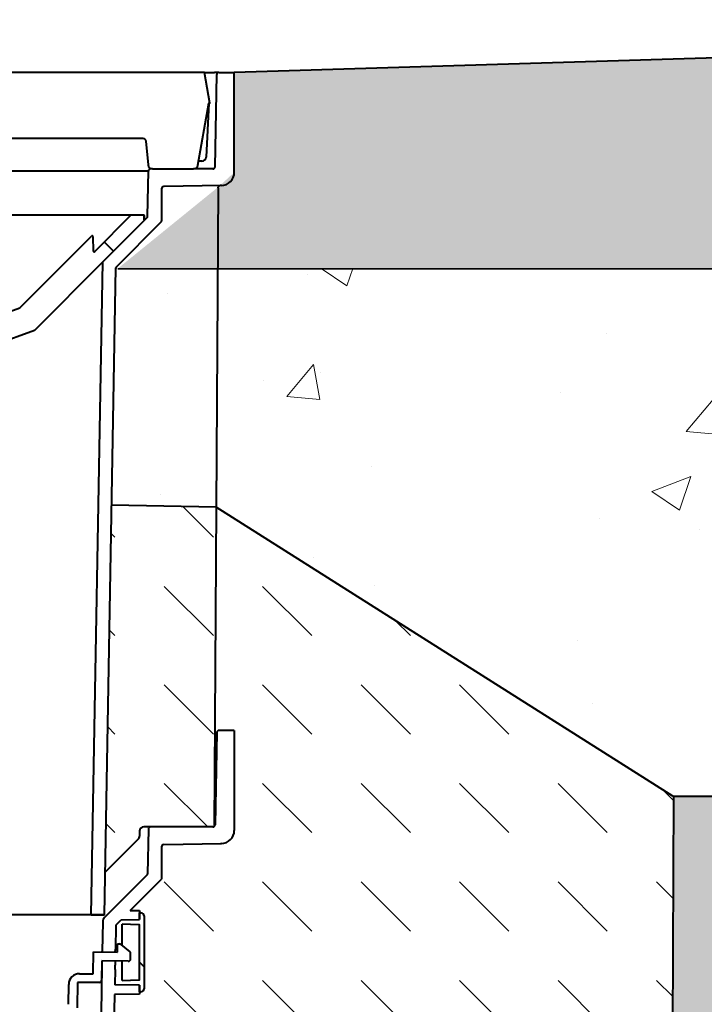
# Model space of a CAD drawing. Units: millimetres. Extents: x 0 to 1782, y 0 to 1260.
# Drawn here: x 932 to 1088, y 851 to 1075 of the extents above; entities that cross this region are included whole.
import ezdxf

# ---------------------------------------------------------------- set-up
doc = ezdxf.new("R2010")
doc.units = ezdxf.units.MM
doc.header["$LTSCALE"] = 0.5
for name, color, linetype, lineweight in [('HAURATON_ConstructionSite_Contour', 7, 'Continuous', 40), ('HAURATON_ConstructionSite_Hatching', 8, 'Continuous', 15), ('HAURATON_Product_Contour', 7, 'Continuous', 40)]:
    doc.layers.add(name, color=color, linetype=linetype, lineweight=lineweight)
pattern_1 = [(135, (684.513, 1204.303), (-22.45064, 2e-15), [15.875, -15.875])]
pattern_2 = [(45, (-731.422, 508.422), (-11.22532, 11.22532), []), (135, (-731.422, 508.422), (-11.22532, -11.22532), [])]

msp = doc.modelspace()

# ---------------------------------------------------------------- hatches: boundary and pattern name
at = {"layer": 'HAURATON_ConstructionSite_Hatching'}
h = msp.add_hatch(dxfattribs=at)
h.set_pattern_fill('AR-SAND', color=256, scale=0.2)
h.set_pattern_definition([(37.5, (684.513, 1204.303), (-0.32001, 9.788265), [0, -7.7216, 0, -8.636, 0, -8.255]), (7.5, (684.513, 1204.303), (8.99047, 14.3365), [0, -4.1656, 0, -6.9596, 0, -2.667]), (327.5, (678.2644, 1204.303), (15.81985, 0.02874), [0, -2.54, 0, -9.144, 0, -11.938]), (317.5, (678.264, 1204.303), (15.27113, 4.45859), [0, -1.27, 0, -5.9944, 0, -6.858])])
h.paths.add_polyline_path([(289.991, 1075.309), (289.991, 1018.309), (717.001, 1019.348), (693.689, 1037.067), (689.991, 1040.52), (689.991, 1063.309)])
h.paths.add_polyline_path([(1381.151, 1018.309), (1381.151, 1075.309), (981.151, 1063.309), (981.151, 1040.52), (977.808, 1037.433), (954.63, 1018.623)])
h = msp.add_hatch(dxfattribs=at)
h.set_pattern_fill('AR-CONC', color=256, scale=0.5)
h.set_pattern_definition([(50, (684.51, 1204.3), (91.092, -7.9695), [9.525, -104.775]), (355, (684.51, 1204.3), (-17.622, 95.528), [7.62, -83.82]), (100.451, (692.1, 1203.64), (73.471, 87.559), [8.095, -89.045]), (46.184, (684.51, 1229.7), (135.54, -21.021), [14.287, -157.162]), (96.636, (695.81, 1227.95), (118.702, 123.713), [12.143, -133.568]), (351.184, (684.51, 1229.7), (118.702, 123.713), [11.43, -125.73]), (21, (697.21, 1223.35), (75.807, -51.1326), [9.525, -104.775]), (326, (697.21, 1223.35), (30.901, 92.094), [7.62, -83.82]), (71.451, (703.53, 1219.09), (106.708, 40.961), [8.095, -89.045]), (37.5, (684.513, 1204.303), (1.5443, 42.2775), [0, -82.804, 0, -85.09, 0, -84.1375]), (7.5, (684.513, 1204.303), (33.4098, 50.0903), [0, -48.514, 0, -80.899, 0, -32.0675]), (327.5, (656.192, 1204.303), (67.7953, -2.8644), [0, -31.75, 0, -99.06, 0, -131.445]), (317.5, (643.49, 1204.303), (74.0646, 12.7132), [0, -41.275, 0, -65.786, 0, -93.345])])
h.paths.add_polyline_path([(1381.151, 898.309), (1381.151, 1018.309), (954.63, 1018.623), (953.687, 964.613), (977.003, 964.206), (1081.253, 898.309)])
h.paths.add_polyline_path([(716.512, 1018.943), (289.991, 1018.309), (289.991, 898.309), (590.05, 898.309), (694.139, 964.206), (717.957, 964.622)])
h = msp.add_hatch(dxfattribs=at)
h.set_pattern_fill('DASH', color=256, scale=5, angle=135)
h.set_pattern_definition(pattern_1)
edge = h.paths.add_edge_path()
edge.add_line((1081.151, 673.309), (1051.671, 673.309))
edge.add_line((1051.671, 673.309), (1025.671, 668.159))
edge.add_line((1025.671, 668.159), (980.571, 668.159))
edge.add_line((980.571, 668.159), (979.985, 660.595))
edge.add_line((979.985, 660.595), (955.571, 660.009))
edge.add_line((955.571, 660.009), (940.475, 659.441))
edge.add_line((940.475, 659.441), (939.776, 619.42))
edge.add_line((939.776, 619.42), (974.771, 618.339))
edge.add_line((974.771, 618.339), (974.787, 615.309))
edge.add_line((974.787, 615.309), (725.414, 615.309))
edge.add_line((725.414, 615.309), (696.37, 615.309))
edge.add_line((696.37, 615.309), (696.37, 617.818))
edge.add_line((696.37, 617.818), (696.37, 618.339))
edge.add_line((696.37, 618.339), (696.37, 620.309))
edge.add_line((696.37, 620.309), (695.026, 675.728))
edge.add_arc((695.071, 676.226), 0.5, 180, 264.84233, ccw=False)
edge.add_line((694.571, 676.226), (694.571, 677.534))
edge.add_line((694.571, 677.534), (694.571, 701.226))
edge.add_line((694.571, 701.226), (694.571, 702.534))
edge.add_line((694.571, 702.534), (719.416, 881.007))
edge.add_line((719.416, 881.007), (719.416, 964.206))
edge.add_line((719.416, 964.206), (694.14, 964.052))
edge.add_line((694.14, 964.052), (589.991, 898.309))
edge.add_line((589.991, 898.309), (589.991, 465.307))
edge.add_line((589.991, 465.307), (1081.151, 465.307))
edge.add_line((1081.151, 465.307), (1081.151, 673.309))
h.paths.add_polyline_path([(676.8, 547.915), (676.8, 582.781), (614.979, 582.781), (614.979, 547.915)], flags=16)
h.paths.add_polyline_path([(1010.283, 530.121), (1045.148, 530.121), (1045.148, 591.942), (1010.283, 591.942)], flags=16)
h = msp.add_hatch(dxfattribs=at)
h.set_pattern_fill('DASH', color=256, scale=5, angle=135)
h.set_pattern_definition(pattern_1)
h.paths.add_polyline_path([(977.003, 964.206), (953.185, 964.622), (951.725, 881.007), (959.241, 888.523, 0.1943803), (959.534, 889.213), (959.554, 890.327, -0.4091108), (960.553, 891.309), (962.062, 891.309), (976.28, 891.309, 0.1482534), (976.558, 891.393)])
h.paths.add_polyline_path([(977.003, 964.206), (976.692, 913.309), (981.151, 913.309), (981.151, 890.52, -0.4091108), (978.203, 887.52), (965.062, 887.291, 0.4091108), (964.571, 886.791), (964.571, 879.399), (959.376, 871.527, -0.6681786), (960.571, 871.032), (960.571, 853.249), (953.857, 853.132), (953.743, 846.609), (980.571, 846.609), (980.571, 838.459), (1025.671, 838.459), (1025.671, 838.459), (1051.671, 833.309), (1081.005, 833.309), (1081.296, 898.217)])
h = msp.add_hatch(dxfattribs=at)
h.set_pattern_fill('AR-CONC', color=256, scale=0.2)
h.set_pattern_definition([(50, (684.513, 1204.303), (36.4369, -3.1878), [3.81, -41.91]), (355, (684.513, 1204.303), (-7.0487, 38.2114), [3.048, -33.5281]), (100.4514, (687.55, 1204.038), (29.3882, 35.0236), [3.238, -35.618]), (46.184, (684.513, 1214.463), (54.2158, -8.4085), [5.715, -62.865]), (96.6356, (689.03, 1213.76), (47.4808, 49.4852), [4.857, -53.427]), (351.184, (684.513, 1214.463), (47.4808, 49.4852), [4.572, -50.292]), (21, (689.593, 1211.923), (30.3229, -20.453), [3.81, -41.91]), (326, (689.593, 1211.923), (12.3604, 36.8376), [3.048, -33.528]), (71.4514, (692.12, 1210.22), (42.6833, 16.3846), [3.238, -35.618]), (37.5, (684.513, 1204.303), (0.61772, 16.911), [0, -33.1216, 0, -34.036, 0, -33.655]), (7.5, (684.513, 1204.303), (13.36393, 20.0361), [0, -19.4056, 0, -32.3596, 0, -12.827]), (327.5, (673.184, 1204.303), (27.11812, -1.14575), [0, -12.7, 0, -39.624, 0, -52.578]), (317.5, (668.104, 1204.303), (29.62584, 5.0853), [0, -16.51, 0, -26.3144, 0, -37.338])])
edge = h.paths.add_edge_path()
edge.add_line((1292.175, 572.122), (1270.148, 586.865))
edge.add_line((1270.148, 586.865), (1238.258, 618.756))
edge.add_line((1238.258, 618.756), (1233.909, 614.407))
edge.add_arc((1232.495, 615.821), 2, 225, 315, ccw=False)
edge.add_line((1231.081, 614.407), (1214.817, 630.671))
edge.add_arc((1216.231, 632.085), 2, 135, 225, ccw=False)
edge.add_line((1214.817, 633.499), (1216.974, 635.656))
edge.add_line((1216.974, 635.656), (1215.63, 641.383))
edge.add_line((1215.63, 641.383), (1212.095, 644.919))
edge.add_line((1212.095, 644.919), (1215.736, 648.56))
edge.add_line((1215.736, 648.56), (1190.988, 673.309))
edge.add_line((1190.988, 673.309), (1164.988, 668.159))
edge.add_line((1164.988, 668.159), (1119.888, 668.159))
edge.add_line((1119.888, 668.159), (1119.888, 662.009))
edge.add_arc((1117.888, 662.009), 2, 270, 360, ccw=False)
edge.add_line((1117.888, 660.009), (1094.888, 660.009))
edge.add_arc((1094.888, 662.009), 2, 180, 270, ccw=False)
edge.add_line((1092.888, 662.009), (1092.888, 665.059))
edge.add_line((1092.888, 665.059), (1087.888, 668.159))
edge.add_line((1087.888, 668.159), (1082.888, 668.159))
edge.add_line((1082.888, 668.159), (1082.888, 673.309))
edge.add_line((1082.888, 673.309), (1081.151, 673.309))
edge.add_line((1081.151, 673.309), (1081.151, 465.307))
edge.add_line((1081.151, 465.307), (589.991, 465.307))
edge.add_line((589.991, 465.307), (590.068, 898.309))
edge.add_line((590.068, 898.309), (289.991, 898.309))
edge.add_line((289.991, 898.309), (289.991, 405.989))
edge.add_line((289.991, 405.989), (1381.151, 405.989))
edge.add_line((1381.151, 405.989), (1381.151, 483.146))
edge.add_line((1381.151, 483.146), (1292.175, 572.122))
edge = h.paths.add_edge_path()
edge.add_line((1381.151, 898.309), (1081.296, 898.309))
edge.add_line((1081.296, 898.309), (1081.005, 833.309))
edge.add_line((1081.005, 833.309), (1082.888, 833.309))
edge.add_line((1082.888, 833.309), (1082.888, 833.559))
edge.add_line((1082.888, 833.559), (1082.888, 838.459))
edge.add_line((1082.888, 838.459), (1087.888, 838.459))
edge.add_line((1087.888, 838.459), (1092.888, 841.559))
edge.add_line((1092.888, 841.559), (1092.888, 844.609))
edge.add_arc((1094.888, 844.609), 2, 90, 180, ccw=False)
edge.add_line((1094.888, 846.609), (1117.888, 846.609))
edge.add_arc((1117.888, 844.609), 2, 0, 90, ccw=False)
edge.add_line((1119.888, 844.609), (1119.888, 838.459))
edge.add_line((1119.888, 838.459), (1164.988, 838.459))
edge.add_line((1164.988, 838.459), (1190.988, 833.309))
edge.add_arc((1190.988, 673.309), 160, 45, 90, ccw=False)
edge.add_line((1304.125, 786.446), (1328.874, 761.698))
edge.add_line((1328.874, 761.698), (1332.515, 765.339))
edge.add_line((1332.515, 765.339), (1336.051, 761.804))
edge.add_line((1336.051, 761.804), (1341.778, 760.46))
edge.add_line((1341.778, 760.46), (1343.935, 762.617))
edge.add_arc((1345.349, 761.203), 2, 45, 135, ccw=False)
edge.add_line((1346.763, 762.617), (1363.027, 746.353))
edge.add_arc((1361.613, 744.939), 2, -45, 45, ccw=False)
edge.add_line((1363.027, 743.525), (1358.678, 739.176))
edge.add_line((1358.678, 739.176), (1381.151, 716.704))
edge.add_line((1381.151, 716.704), (1381.151, 898.309))
at = {"layer": 'HAURATON_Product_Contour'}
h = msp.add_hatch(dxfattribs=at)
h.set_pattern_fill('ANSI37', color=256, scale=4, style=0)
h.set_pattern_definition([(45, (-731.422, 552.293), (-8.98026, 8.98026), []), (135, (-731.422, 552.293), (-8.98026, -8.98026), [])])
edge = h.paths.add_edge_path(flags=0)
edge.add_ellipse((948.029, 1025.142), major_axis=(0.145, 0.145), ratio=0.9723987, start_angle=90, end_angle=134.78784)
edge.add_line((947.827, 1025.14), (947.675, 1016.585))
edge.add_line((947.675, 1016.585), (960.512, 1029.422))
edge.add_arc((960.371, 1029.564), 0.2, 315, 360)
edge.add_line((960.571, 1029.564), (960.571, 1030.681))
edge.add_line((960.571, 1030.681), (957.611, 1030.681))
edge.add_arc((957.611, 1030.481), 0.2, 90, 135)
edge.add_line((957.469, 1030.622), (949.326, 1022.478))
edge.add_spline(control_points=[(949.326, 1022.478), (949.309, 1022.461), (949.288, 1022.447), (949.267, 1022.436), (949.246, 1022.426), (949.224, 1022.419), (949.201, 1022.416), (949.179, 1022.413), (949.157, 1022.414), (949.136, 1022.418), (949.115, 1022.422), (949.094, 1022.43), (949.076, 1022.44), (949.057, 1022.451), (949.04, 1022.465), (949.026, 1022.481), (949.011, 1022.498), (948.999, 1022.518), (948.992, 1022.539), (948.984, 1022.56), (948.979, 1022.583), (948.979, 1022.606)], knot_values=[0, 0, 0, 0, 0.0000727, 0.0000727, 0.0000727, 0.0001411, 0.0001411, 0.0001411, 0.0002064, 0.0002064, 0.0002064, 0.0002702, 0.0002702, 0.0002702, 0.0003346, 0.0003346, 0.0003346, 0.0004022, 0.0004022, 0.0004022, 0.0004698, 0.0004698, 0.0004698, 0.0004698], weights=[1, 1, 1, 1, 1, 1, 1, 1, 1, 1, 1, 1, 1, 1, 1, 1, 1, 1, 1, 1, 1, 1], degree=3, periodic=0)
edge.add_line((948.979, 1022.606), (948.922, 1025.838))
edge.add_arc((948.722, 1025.834), 0.2, 1.01379, 135)
edge.add_line((948.58, 1025.976), (947.888, 1025.283))
h = msp.add_hatch(dxfattribs=at)
h.set_pattern_fill('ANSI37', color=256, scale=5, style=0)
h.set_pattern_definition(pattern_2)
edge = h.paths.add_edge_path(flags=0)
edge.add_arc((958.371, 858.532), 3.5, 270, 290.05104)
edge.add_line((959.571, 855.244), (959.571, 853.732))
edge.add_line((959.571, 853.732), (959.871, 853.732))
edge.add_arc((959.871, 854.432), 0.7, 270, 360)
edge.add_line((960.571, 854.432), (960.571, 871.032))
edge.add_arc((959.871, 871.032), 0.7, 0, 90)
edge.add_line((959.871, 871.732), (959.571, 871.732))
edge.add_line((959.571, 871.732), (959.571, 870.219))
edge.add_arc((958.371, 866.932), 3.5, 69.94896, 90)
edge.add_arc((958.371, 866.432), 4, 90, 134.427)
edge.add_line((955.571, 869.288), (955.571, 869.159))
edge.add_line((955.571, 869.159), (959.378, 869.026))
edge.add_arc((959.371, 868.826), 0.2, 0, 88, ccw=False)
edge.add_line((959.571, 868.826), (959.571, 856.637))
edge.add_arc((959.371, 856.637), 0.2, 272, 360, ccw=False)
edge.add_line((959.378, 856.437), (955.571, 856.304))
edge.add_line((955.571, 856.304), (955.571, 856.175))
edge.add_arc((958.371, 859.032), 4, 225.573, 270)
h = msp.add_hatch(dxfattribs=at)
h.set_pattern_fill('ANSI37', color=256, scale=5, style=0)
h.set_pattern_definition(pattern_2)
edge = h.paths.add_edge_path(flags=0)
edge.add_line((953.857, 853.132), (959.571, 853.232))
edge.add_line((959.571, 853.232), (959.571, 855.232))
edge.add_line((959.571, 855.232), (953.895, 855.331))
edge.add_line((953.895, 855.331), (953.956, 858.792))
edge.add_arc((953.456, 858.801), 0.5, 359, 447)
edge.add_line((953.482, 859.3), (950.968, 859.432))
edge.add_line((950.968, 859.432), (950.785, 848.949))
edge.add_arc((950.285, 848.958), 0.5, 271, 359, ccw=False)
edge.add_line((950.294, 848.458), (942.202, 848.316))
edge.add_arc((942.237, 846.317), 2, 91, 179)
edge.add_line((940.237, 846.352), (939.922, 828.309))
edge.add_line((939.922, 828.309), (942.922, 828.309))
edge.add_line((942.922, 828.309), (942.95, 829.915))
edge.add_arc((943.45, 829.906), 0.5, 91, 179, ccw=False)
edge.add_line((943.441, 830.406), (976.571, 830.984))
edge.add_line((976.571, 830.984), (976.571, 832.784))
edge.add_line((976.571, 832.784), (972.507, 833.055))
edge.add_line((972.507, 833.055), (943.514, 833.561))
edge.add_arc((943.523, 834.061), 0.5, 179, 269, ccw=False)
edge.add_line((943.023, 834.07), (943.207, 844.609))
edge.add_arc((943.707, 844.6), 0.5, 90, 179, ccw=False)
edge.add_line((943.707, 845.1), (953.226, 845.1))
edge.add_arc((953.226, 845.6), 0.5, 270, 359)
edge.add_line((953.725, 845.591), (953.857, 853.132))

# ---------------------------------------------------------------- linework, layer by layer
at = {"layer": 'HAURATON_ConstructionSite_Contour'}
for p, q in [((1381.151, 1075.309), (981.151, 1063.309)), ((954.63, 1018.623), (1381.151, 1018.309)), ((1081.151, 898.309), (977.003, 964.206)), ((1081.296, 898.309), (1081.005, 833.309)), ((1081.151, 898.309), (1381.151, 898.309))]:
    msp.add_line(p, q, dxfattribs=at)
at = {"layer": 'HAURATON_Product_Contour'}
for p, q in [((974.336, 1063.309), (976.647, 1063.309)), ((977.647, 1063.309), (976.647, 1063.309)), ((976.78, 1041.8), (977.147, 1062.818)), ((977.647, 1063.309), (981.151, 1063.309)), ((981.151, 1040.52), (981.151, 1063.309)), ((975.371, 1056.309), (974.726, 1044.007)), ((973.727, 1043.059), (973.034, 1043.059)), ((959.694, 1040.818), (906.215, 1040.818)), ((961.562, 1040.814), (960.047, 1040.814)), ((961.385, 1030.522), (961.562, 1040.818)), ((962.487, 1041.309), (962.062, 1041.309)), ((976.28, 1041.309), (971.887, 1041.309)), ((978.203, 1037.52), (965.062, 1037.291)), ((977.447, 1037.019), (976.558, 891.393)), ((964.571, 1036.791), (964.571, 1029.478)), ((905.34, 1030.809), (957.116, 1030.809)), ((949.326, 1022.478), (957.656, 1030.809)), ((951.299, 1020.238), (961.238, 1030.177)), ((957.116, 1030.809), (957.611, 1030.809)), ((957.611, 1030.809), (960.571, 1030.809)), ((960.571, 1029.692), (960.571, 1030.809)), ((960.571, 1030.681), (960.571, 1029.509)), ((954.276, 1018.976), (964.424, 1029.124)), ((947.888, 1025.283), (948.58, 1025.976)), ((948.922, 1025.838), (948.979, 1022.606)), ((945.769, 1023.164), (947.888, 1025.283)), ((932.3, 1009.695), (945.769, 1023.164)), ((935.571, 1004.481), (951.299, 1020.238)), ((948.557, 871.309), (951.153, 1020.021)), ((951.153, 1020.021), (951.153, 1020.091)), ((951.556, 871.309), (954.13, 1018.76)), ((954.13, 1018.631), (954.049, 1018.631)), ((922.62, 1006.152), (932.227, 1009.649)), ((935.571, 1004.481), (920.773, 999.095)), ((977.003, 964.206), (953.185, 964.622)), ((977.147, 912.818), (976.78, 891.8)), ((981.151, 913.309), (977.647, 913.309)), ((981.151, 913.309), (981.151, 890.52)), ((962.062, 891.309), (960.553, 891.309)), ((976.28, 891.309), (962.062, 891.309)), ((959.554, 890.327), (959.534, 889.213)), ((961.562, 890.818), (961.385, 880.65)), ((959.241, 888.523), (951.725, 881.007)), ((964.571, 886.791), (964.571, 879.399)), ((965.062, 887.291), (978.203, 887.52)), ((951.585, 870.652), (961.238, 880.305)), ((957.44, 872.269), (964.571, 879.399)), ((947.057, 871.309), (890.019, 871.309)), ((948.557, 871.309), (947.057, 871.309)), ((949.325, 871.309), (947.825, 871.309)), ((948.557, 871.309), (951.556, 871.309)), ((951.341, 871.309), (949.325, 871.309)), ((957.44, 872.269), (959.571, 872.232)), ((959.571, 872.232), (959.571, 870.232)), ((959.571, 870.219), (959.571, 871.732)), ((959.571, 871.732), (959.871, 871.732)), ((960.571, 871.032), (960.571, 854.432)), ((951.146, 869.617), (951.031, 863.031)), ((954.13, 868.76), (954.038, 863.479)), ((954.276, 869.105), (955.329, 870.158)), ((955.329, 870.158), (959.571, 870.232)), ((959.378, 869.026), (955.571, 869.159)), ((955.571, 864.293), (955.571, 869.159)), ((959.571, 856.637), (959.571, 868.826)), ((954.526, 862.747), (954.526, 864.647)), ((954.526, 864.647), (954.96, 864.647)), ((955.276, 864.534), (957.338, 862.848)), ((948.975, 857.865), (949.061, 862.842)), ((949.061, 862.842), (954.526, 862.747)), ((951.026, 862.726), (951.031, 863.031)), ((954.025, 862.756), (954.038, 863.479)), ((957.5, 861.195), (957.522, 862.452)), ((950.992, 860.808), (950.914, 856.356)), ((956.991, 860.704), (950.992, 860.808)), ((953.956, 858.792), (953.973, 859.791)), ((953.99, 860.756), (953.973, 859.791)), ((955.571, 856.304), (955.571, 860.728)), ((950.968, 859.432), (950.785, 848.949)), ((953.956, 858.792), (953.895, 855.331)), ((943.319, 850.883), (943.398, 855.409)), ((945.406, 855.865), (945.305, 850.066)), ((959.571, 855.232), (953.895, 855.331)), ((955.571, 856.304), (959.378, 856.437)), ((959.571, 853.732), (959.571, 855.232)), ((959.571, 855.232), (959.571, 853.232)), ((953.857, 853.132), (953.725, 845.591)), ((959.571, 853.232), (953.857, 853.132)), ((959.871, 853.732), (959.571, 853.732))]:
    msp.add_line(p, q, dxfattribs=at)
msp.add_lwpolyline([(912.369, 1048.309), (960.271, 1048.309, -0.3888787), (961.018, 1047.625), (961.491, 1042.222, 0.3888787), (962.487, 1041.309), (971.887, 1041.309, 0.3639702), (972.872, 1042.136), (975.371, 1056.309), (975.571, 1056.309), (974.336, 1063.309), (696.805, 1063.309)], format="xyb", dxfattribs=at)
at = {"layer": 'HAURATON_Product_Contour', "flags": 128}
for points in [[(977.447, 1037.019), (977.457, 1037.115), (977.483, 1037.201)], [(978.281, 887.519), (978.112, 887.455), (978.011, 887.374)], [(978.339, 887.526), (978.337, 887.526), (978.281, 887.519)], [(945.898, 857.865), (947.263, 857.865), (948.975, 857.865)], [(950.415, 855.865), (949.039, 855.865), (947.663, 855.865), (945.406, 855.865)]]:
    msp.add_lwpolyline(points, dxfattribs=at)
at = {"layer": 'HAURATON_Product_Contour'}
for centre, radius, start, end in [((977.647, 1062.809), 0.5, 90, 179), ((973.727, 1044.059), 1, 270, 357), ((976.28, 1041.809), 0.5, 270, 359), ((959.606, 1019.348), 21.47, 88.8212, 89.76473), ((962.062, 1040.809), 0.5, 90, 179), ((978.151, 1040.52), 3, 271, 0), ((965.071, 1036.791), 0.5, 91, 180), ((978.216, 1036.52), 1, 91, 137.15234), ((960.885, 1030.53), 0.5, 315, 359), ((964.071, 1029.478), 0.5, 315, 0), ((948.722, 1025.834), 0.2, 1.01379, 135), ((949.179, 1022.614), 0.2, 182.32758, 317.3761), ((954.63, 1018.623), 0.5, 135, 179), ((932.159, 1009.837), 0.2, 290, 315), ((977.647, 912.809), 0.5, 90, 179), ((960.553, 890.309), 1, 90, 179), ((962.062, 890.809), 0.5, 90, 179), ((976.28, 891.809), 0.5, 270, 359), ((958.534, 889.231), 1, 315, 359), ((978.151, 890.52), 3, 271, 0), ((965.071, 886.791), 0.5, 91, 180), ((960.885, 880.659), 0.5, 315, 359), ((959.871, 871.032), 0.7, 0, 90), ((952.646, 869.591), 1.5, 135, 179), ((954.63, 868.751), 0.5, 135, 179), ((959.371, 868.826), 0.2, 0, 88), ((954.96, 864.147), 0.5, 50.73136, 90), ((957.022, 862.461), 0.5, 359, 50.73136), ((957, 861.204), 0.5, 269, 359), ((945.898, 855.365), 2.5, 89.99931, 179), ((950.415, 856.365), 0.5, 270.00007, 359), ((959.371, 856.637), 0.2, 272, 0), ((959.871, 854.432), 0.7, 270, 0)]:
    msp.add_arc(centre, radius, start, end, dxfattribs=at)
msp.add_ellipse((949.592, 866.538), major_axis=(1.554, 3.08), ratio=0.0032989, start_param=6.2763528, end_param=6.2932022, dxfattribs=at)

doc.saveas('drawing.dxf')
